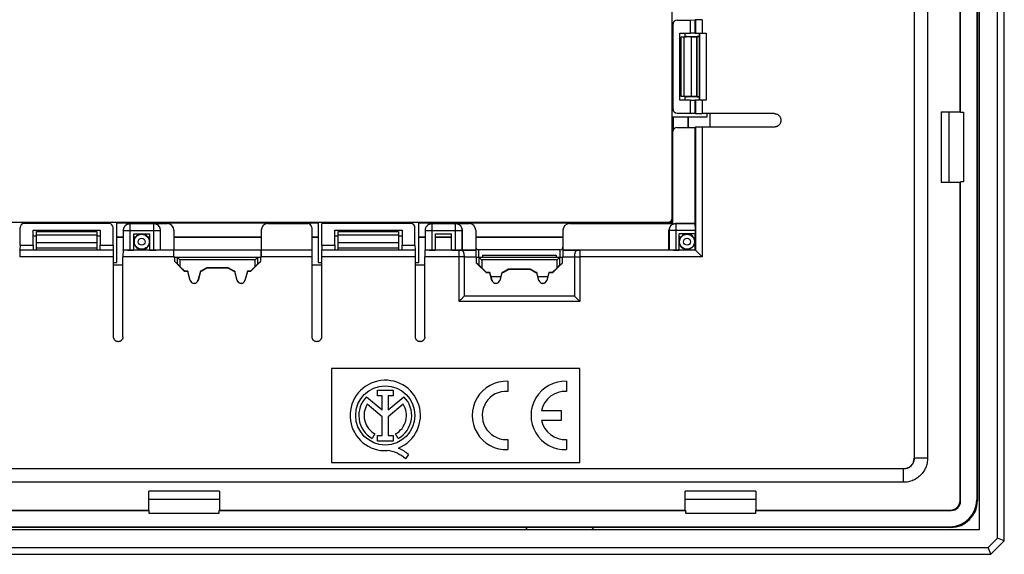
# Model space of a CAD drawing. Units: millimetres. Extents: x -81 to 81, y -47 to 47.
# Drawn here: x 8 to 81, y -47 to -7 of the extents above; entities that cross this region are included whole.
import ezdxf

# ---------------------------------------------------------------- set-up
doc = ezdxf.new("R2010")
doc.units = ezdxf.units.MM
doc.header["$LTSCALE"] = 16.335
doc.layers.get('0').update_dxf_attribs({"linetype": 'CONTINUOUS'})
for name, color, linetype in [('ASSI', 7, 'CONTINUOUS'), ('DRAFT', 7, 'CONTINUOUS'), ('RACCORDO', 7, 'CONTINUOUS'), ('SMUSSO', 7, 'CONTINUOUS')]:
    doc.layers.add(name, color=color, linetype=linetype)

msp = doc.modelspace()

# ---------------------------------------------------------------- linework, layer by layer
at = {"color": 7, "linetype": 'CONTINUOUS'}
for p, q in [((79.337, -45.369), (79.337, 45.631)), ((74.47, 40.314), (74.47, -40.052)), ((56.987, -13.369), (56.987, -8.369)), ((57.387, -8.638), (57.387, -8.369)), ((57.387, -13.369), (57.387, -13.1)), ((59.037, -14.619), (59.037, -14.369)), ((8.787, -23.069), (13.787, -23.069)), ((8.787, -23.469), (9.037, -23.469)), ((13.537, -23.469), (13.787, -23.469)), ((15.508, -23.078), (15.508, -24.528)), ((16.287, -23.319), (17.487, -23.319)), ((31.287, -23.069), (36.287, -23.069)), ((31.287, -23.469), (31.537, -23.469)), ((36.037, -23.469), (36.287, -23.469)), ((38.008, -23.078), (38.008, -24.528)), ((38.787, -23.319), (39.987, -23.319)), ((15.496, -24.54), (15.508, -24.528)), ((16.008, -24.536), (16.287, -24.536)), ((17.487, -24.536), (17.778, -24.536)), ((18.287, -24.519), (18.278, -24.528)), ((37.996, -24.54), (38.008, -24.528)), ((38.508, -24.536), (38.787, -24.536)), ((39.987, -24.536), (40.278, -24.536)), ((40.537, -28.369), (40.537, -24.537)), ((40.787, -24.519), (40.778, -24.528)), ((48.087, -24.519), (41.987, -24.519)), ((42.287, -24.919), (47.787, -24.919)), ((42.287, -24.919), (42.287, -25.069)), ((47.787, -24.919), (47.787, -25.069)), ((49.537, -24.537), (49.537, -28.369)), ((14.787, -25.469), (15.037, -25.469)), ((30.037, -25.469), (30.287, -25.469)), ((37.287, -25.469), (37.537, -25.469)), ((41.787, -25.069), (48.287, -25.069)), ((41.843, -25.505), (41.843, -25.069)), ((42.027, -25.661), (41.843, -25.505)), ((42.578, -26.24), (41.843, -25.505)), ((42.067, -25.109), (42.195, -25.237)), ((48.231, -25.505), (47.496, -26.24)), ((47.868, -25.248), (47.847, -25.269)), ((48.007, -25.109), (47.868, -25.248)), ((48.047, -25.661), (48.231, -25.505)), ((48.231, -25.069), (48.231, -25.505)), ((42.587, -26.219), (42.227, -25.859)), ((42.587, -26.219), (42.578, -26.24)), ((42.842, -26.24), (42.578, -26.24)), ((42.842, -26.219), (42.587, -26.219)), ((42.997, -26.797), (42.842, -26.219)), ((42.991, -26.798), (42.842, -26.24)), ((43.732, -26.219), (43.577, -26.797)), ((43.733, -26.24), (43.583, -26.798)), ((43.804, -26.219), (43.732, -26.219)), ((43.732, -26.219), (43.733, -26.24)), ((43.81, -26.24), (43.733, -26.24)), ((44.237, -25.969), (43.804, -26.219)), ((43.804, -26.219), (43.81, -26.24)), ((44.243, -25.99), (43.81, -26.24)), ((45.837, -25.969), (44.237, -25.969)), ((44.237, -25.969), (44.243, -25.99)), ((45.831, -25.99), (44.243, -25.99)), ((45.837, -25.969), (45.831, -25.99)), ((46.264, -26.24), (45.831, -25.99)), ((46.27, -26.219), (45.837, -25.969)), ((46.27, -26.219), (46.264, -26.24)), ((46.342, -26.24), (46.264, -26.24)), ((46.342, -26.219), (46.27, -26.219)), ((46.497, -26.797), (46.342, -26.219)), ((46.342, -26.219), (46.342, -26.24)), ((46.491, -26.798), (46.342, -26.24)), ((47.232, -26.219), (47.077, -26.797)), ((47.233, -26.24), (47.083, -26.798)), ((47.487, -26.219), (47.232, -26.219)), ((47.232, -26.219), (47.233, -26.24)), ((47.496, -26.24), (47.233, -26.24)), ((47.847, -25.859), (47.487, -26.219)), ((47.487, -26.219), (47.496, -26.24)), ((42.923, -26.519), (43.651, -26.519)), ((46.423, -26.519), (47.151, -26.519)), ((49.537, -28.369), (40.537, -28.369)), ((40.901, -28.005), (40.69, -28.216)), ((40.937, -27.969), (40.901, -28.005)), ((49.137, -27.969), (49.173, -28.005)), ((49.537, -33.369), (31.037, -33.369)), ((31.037, -33.369), (31.037, -40.369)), ((49.537, -40.369), (49.537, -33.369)), ((31.037, -40.369), (49.537, -40.369)), ((73.67, -40.851), (-73.596, -40.851)), ((-79.263, -45.369), (79.337, -45.369))]:
    msp.add_line(p, q, dxfattribs=at)
at = {"color": 253, "linetype": 'CONTINUOUS'}
for p, q in [((75.47, 40.314), (75.47, -40.052)), ((15.668, -22.711), (15.655, -22.724)), ((16.008, -22.578), (16.017, -22.569)), ((17.778, -22.578), (16.008, -22.578)), ((16.008, -22.578), (16.008, -24.536)), ((17.778, -22.578), (17.787, -22.569)), ((17.778, -24.536), (17.778, -22.578)), ((38.168, -22.711), (38.155, -22.724)), ((38.517, -22.569), (38.508, -22.578)), ((40.278, -22.578), (38.508, -22.578)), ((38.508, -22.578), (38.508, -24.536)), ((40.278, -22.578), (40.287, -22.569)), ((40.278, -24.536), (40.278, -22.578)), ((15.508, -23.078), (18.278, -23.078)), ((18.278, -23.078), (18.287, -23.069)), ((18.278, -24.528), (18.278, -23.078)), ((38.008, -23.078), (40.778, -23.078)), ((40.778, -23.078), (40.787, -23.069)), ((40.778, -24.528), (40.778, -23.078)), ((40.537, -24.54), (37.996, -24.54)), ((40.537, -24.537), (41.787, -24.537)), ((41.987, -24.519), (41.987, -25.069)), ((48.087, -25.069), (48.087, -24.519)), ((48.287, -24.537), (49.537, -24.537)), ((58.158, -24.54), (49.537, -24.54)), ((40.537, -25.04), (37.987, -25.04)), ((40.713, -25.038), (40.537, -25.04)), ((40.937, -25.036), (40.713, -25.038)), ((40.937, -25.036), (41.787, -25.036)), ((40.937, -27.969), (40.937, -25.036)), ((42.027, -25.069), (42.027, -25.661)), ((47.847, -25.269), (42.227, -25.269)), ((42.227, -25.269), (42.227, -25.859)), ((47.847, -25.859), (47.847, -25.269)), ((48.047, -25.661), (48.047, -25.069)), ((48.287, -25.036), (49.137, -25.036)), ((49.137, -25.036), (49.137, -27.969)), ((58.658, -25.04), (49.537, -25.04)), ((42.997, -26.797), (42.991, -26.798)), ((43.577, -26.797), (43.583, -26.798)), ((46.497, -26.797), (46.491, -26.798)), ((47.077, -26.797), (47.083, -26.798)), ((49.137, -27.969), (40.937, -27.969)), ((75.47, -40.052), (74.47, -40.052)), ((74.47, -40.052), (74.47, -40.052)), ((73.67, -40.851), (73.67, -40.852)), ((73.67, -41.852), (73.67, -40.852)), ((73.67, -41.852), (-73.596, -41.852))]:
    msp.add_line(p, q, dxfattribs=at)
at = {"color": 7, "linetype": 'CONTINUOUS'}
for points in [[(15.655, -22.724), (15.632, -22.748), (15.612, -22.773)], [(38.155, -22.724), (38.132, -22.748), (38.112, -22.773)], [(15.612, -22.773), (15.593, -22.8), (15.575, -22.827), (15.56, -22.856), (15.546, -22.886), (15.535, -22.917), (15.525, -22.948), (15.518, -22.98), (15.512, -23.012), (15.509, -23.045), (15.508, -23.078)], [(38.112, -22.773), (38.093, -22.8), (38.075, -22.827), (38.06, -22.856), (38.046, -22.886), (38.035, -22.917), (38.025, -22.948), (38.018, -22.98), (38.012, -23.012), (38.009, -23.045), (38.008, -23.078)], [(42.027, -25.069), (42.029, -25.071), (42.032, -25.073), (42.035, -25.077), (42.04, -25.082), (42.046, -25.088)], [(42.046, -25.088), (42.059, -25.101), (42.067, -25.109)], [(42.195, -25.237), (42.206, -25.248), (42.227, -25.269)], [(48.028, -25.088), (48.015, -25.101), (48.007, -25.109)], [(48.047, -25.069), (48.045, -25.071), (48.043, -25.074), (48.039, -25.077), (48.034, -25.082), (48.028, -25.088)], [(40.69, -28.216), (40.657, -28.249), (40.625, -28.281), (40.594, -28.312), (40.565, -28.342), (40.537, -28.369)], [(49.173, -28.005), (49.28, -28.112), (49.384, -28.216)], [(49.384, -28.216), (49.417, -28.249), (49.449, -28.281), (49.48, -28.312), (49.51, -28.341), (49.537, -28.369)]]:
    msp.add_lwpolyline(points, dxfattribs=at)
at = {"color": 253, "linetype": 'CONTINUOUS'}
for points in [[(16.008, -22.578), (15.971, -22.579), (15.934, -22.583), (15.897, -22.59), (15.861, -22.6), (15.825, -22.612), (15.791, -22.627), (15.758, -22.645), (15.726, -22.665), (15.696, -22.687), (15.668, -22.711)], [(18.278, -23.078), (18.277, -23.04), (18.273, -23.003), (18.266, -22.967), (18.256, -22.93), (18.244, -22.895), (18.229, -22.861), (18.211, -22.828), (18.191, -22.796), (18.169, -22.766), (18.145, -22.738), (18.118, -22.711), (18.09, -22.687), (18.06, -22.665), (18.028, -22.645), (17.995, -22.627), (17.961, -22.612), (17.926, -22.6), (17.889, -22.59), (17.853, -22.583), (17.816, -22.579), (17.778, -22.578)], [(38.508, -22.578), (38.471, -22.579), (38.434, -22.583), (38.397, -22.59), (38.361, -22.6), (38.325, -22.612), (38.291, -22.627), (38.258, -22.645), (38.226, -22.665), (38.196, -22.687), (38.168, -22.711)], [(40.778, -23.078), (40.777, -23.04), (40.773, -23.003), (40.766, -22.967), (40.756, -22.93), (40.744, -22.895), (40.729, -22.861), (40.711, -22.828), (40.691, -22.796), (40.669, -22.766), (40.645, -22.738), (40.618, -22.711), (40.59, -22.687), (40.56, -22.665), (40.528, -22.645), (40.495, -22.627), (40.461, -22.612), (40.426, -22.6), (40.389, -22.59), (40.353, -22.583), (40.316, -22.579), (40.278, -22.578)], [(40.678, -24.548), (40.663, -24.546), (40.647, -24.544), (40.632, -24.542), (40.616, -24.541), (40.601, -24.539), (40.585, -24.538), (40.569, -24.537), (40.553, -24.537), (40.537, -24.537)], [(40.678, -24.548), (40.662, -24.55), (40.646, -24.552), (40.63, -24.552), (40.614, -24.552), (40.598, -24.551), (40.583, -24.549), (40.567, -24.547), (40.552, -24.544), (40.537, -24.54)], [(40.937, -25.036), (40.937, -25.014), (40.936, -24.991), (40.935, -24.968), (40.933, -24.946), (40.931, -24.924), (40.929, -24.902), (40.926, -24.88), (40.923, -24.859), (40.92, -24.838), (40.915, -24.817), (40.911, -24.797), (40.906, -24.777), (40.9, -24.759), (40.894, -24.74), (40.888, -24.722), (40.881, -24.705), (40.873, -24.689), (40.865, -24.673), (40.856, -24.658), (40.846, -24.644), (40.836, -24.631), (40.825, -24.618), (40.813, -24.607), (40.801, -24.597), (40.789, -24.588), (40.776, -24.581), (40.763, -24.574), (40.75, -24.568), (40.736, -24.563), (40.722, -24.558), (40.708, -24.554), (40.693, -24.551), (40.678, -24.548)], [(49.396, -24.548), (49.381, -24.551), (49.366, -24.554), (49.352, -24.558), (49.338, -24.563), (49.325, -24.568), (49.311, -24.574), (49.298, -24.58), (49.286, -24.588), (49.273, -24.597), (49.261, -24.607), (49.25, -24.618), (49.239, -24.631), (49.228, -24.644), (49.219, -24.658), (49.209, -24.673), (49.201, -24.689), (49.193, -24.705), (49.186, -24.722), (49.18, -24.74), (49.174, -24.759), (49.168, -24.778), (49.163, -24.797), (49.159, -24.817), (49.155, -24.838), (49.151, -24.859), (49.148, -24.88), (49.145, -24.902), (49.143, -24.924), (49.141, -24.946), (49.139, -24.968), (49.138, -24.991), (49.137, -25.014), (49.137, -25.036)], [(49.537, -24.537), (49.521, -24.537), (49.505, -24.537), (49.489, -24.538), (49.474, -24.539), (49.458, -24.541), (49.442, -24.542), (49.427, -24.544), (49.411, -24.546), (49.396, -24.548)], [(49.396, -24.548), (49.412, -24.55), (49.428, -24.552), (49.444, -24.552), (49.46, -24.552), (49.476, -24.551), (49.491, -24.549), (49.507, -24.547), (49.522, -24.544), (49.537, -24.54)], [(49.137, -25.036), (49.513, -25.04), (49.537, -25.04)], [(74.47, -40.052), (74.469, -40.093), (74.466, -40.134), (74.46, -40.176), (74.453, -40.217), (74.443, -40.258), (74.431, -40.298), (74.417, -40.338), (74.401, -40.377), (74.383, -40.415), (74.363, -40.452), (74.341, -40.488), (74.317, -40.523), (74.291, -40.556), (74.264, -40.588), (74.235, -40.618), (74.205, -40.647), (74.173, -40.674), (74.14, -40.699), (74.105, -40.723), (74.069, -40.745), (74.032, -40.765), (73.994, -40.783), (73.955, -40.8), (73.915, -40.814), (73.875, -40.825), (73.834, -40.835), (73.793, -40.842), (73.752, -40.848), (73.711, -40.851), (73.67, -40.852)], [(75.47, -40.052), (75.467, -40.145), (75.46, -40.238), (75.448, -40.33), (75.431, -40.423), (75.409, -40.515), (75.382, -40.606), (75.351, -40.696), (75.314, -40.784), (75.273, -40.87), (75.228, -40.953), (75.178, -41.034), (75.125, -41.111), (75.068, -41.186), (75.006, -41.257), (74.942, -41.326), (74.873, -41.39), (74.802, -41.451), (74.727, -41.509), (74.649, -41.562), (74.568, -41.612), (74.484, -41.657), (74.398, -41.698), (74.31, -41.734), (74.22, -41.765), (74.13, -41.792), (74.038, -41.814), (73.946, -41.83), (73.854, -41.842), (73.762, -41.849), (73.67, -41.852)]]:
    msp.add_lwpolyline(points, dxfattribs=at)
at = {"color": 7, "linetype": 'CONTINUOUS'}
for centre, radius, start, end in [((41.987, -24.319), 0.2, 180, 270), ((48.087, -24.319), 0.2, 270, 360), ((43.287, -26.719), 0.306, 195, 345), ((46.787, -26.719), 0.306, 195, 345)]:
    msp.add_arc(centre, radius, start, end, dxfattribs=at)
for centre, major_axis, ratio, start_param, end_param in [((16.008, -24.528), (0.5, 0), 0.017455, -3.141331, -1.570796), ((17.778, -24.528), (0.5, 0), 0.017455, -1.570796, -0.017453), ((38.508, -24.528), (0.5, 0), 0.017455, -3.141331, -1.570796), ((40.278, -24.528), (0.5, 0), 0.017455, -1.570796, -0.017453), ((42.027, -25.269), (0, 0.2), 0.052408, -0.05236, 0), ((42.227, -25.86), (-0.2, 0.2), 0.004114, -1.566682, -0.048246), ((47.847, -25.86), (0.2, 0.2), 0.004114, 0.048246, 1.566682), ((48.048, -25.269), (0, 0.2), 0.052408, 0, 0.05236), ((43.287, -26.719), (0, 0.3), 0.999998, -4.452276, -1.830909), ((46.787, -26.719), (0, 0.3), 0.999998, -4.452276, -1.830909), ((73.669, -40.051), (0.566, -0.566), 0.999695, -0.785246, 0.785246)]:
    msp.add_ellipse(centre, major_axis=major_axis, ratio=ratio, start_param=start_param, end_param=end_param, dxfattribs=at)
at = {"layer": 'ASSI', "color": 7, "linetype": 'CONTINUOUS'}
for p, q in [((19.343, -25.069), (25.731, -25.069)), ((19.343, -25.405), (19.343, -25.069)), ((19.527, -25.561), (19.343, -25.405)), ((19.343, -25.405), (20.078, -26.14)), ((19.527, -25.069), (19.528, -25.07)), ((24.996, -26.14), (25.731, -25.405)), ((25.347, -25.269), (25.364, -25.252)), ((25.364, -25.252), (25.541, -25.075)), ((25.547, -25.561), (25.731, -25.405)), ((25.731, -25.069), (25.731, -25.405)), ((20.087, -26.119), (19.727, -25.759)), ((20.087, -26.119), (20.078, -26.14)), ((20.315, -26.14), (20.078, -26.14)), ((20.316, -26.119), (20.087, -26.119)), ((20.316, -26.119), (20.315, -26.14)), ((20.491, -26.798), (20.315, -26.14)), ((20.497, -26.797), (20.316, -26.119)), ((21.258, -26.119), (21.077, -26.797)), ((21.259, -26.14), (21.083, -26.798)), ((21.304, -26.119), (21.258, -26.119)), ((21.258, -26.119), (21.259, -26.14)), ((21.31, -26.14), (21.259, -26.14)), ((21.737, -25.869), (21.304, -26.119)), ((21.304, -26.119), (21.31, -26.14)), ((21.743, -25.89), (21.31, -26.14)), ((23.337, -25.869), (21.737, -25.869)), ((21.737, -25.869), (21.743, -25.89)), ((23.331, -25.89), (21.743, -25.89)), ((23.337, -25.869), (23.331, -25.89)), ((23.764, -26.14), (23.331, -25.89)), ((23.77, -26.119), (23.337, -25.869)), ((23.77, -26.119), (23.764, -26.14)), ((23.815, -26.14), (23.764, -26.14)), ((23.816, -26.119), (23.77, -26.119)), ((23.816, -26.119), (23.815, -26.14)), ((23.991, -26.798), (23.815, -26.14)), ((23.997, -26.797), (23.816, -26.119)), ((24.758, -26.119), (24.577, -26.797)), ((24.759, -26.14), (24.583, -26.798)), ((24.987, -26.119), (24.758, -26.119)), ((24.758, -26.119), (24.759, -26.14)), ((24.996, -26.14), (24.759, -26.14)), ((25.347, -25.759), (24.987, -26.119)), ((24.987, -26.119), (24.996, -26.14)), ((44.17, -34.321), (44.17, -35.072)), ((48.555, -34.321), (48.555, -35.072)), ((34.462, -34.979), (35.617, -34.979)), ((34.462, -35.398), (34.462, -34.979)), ((35.617, -34.979), (35.617, -35.398)), ((33.646, -35.473), (34.818, -36.461)), ((34.818, -35.398), (34.462, -35.398)), ((34.818, -36.461), (34.818, -35.398)), ((35.617, -35.398), (35.262, -35.398)), ((35.262, -35.398), (35.262, -36.461)), ((35.262, -36.461), (36.431, -35.475)), ((34.818, -36.977), (33.698, -36.033)), ((36.377, -36.033), (35.262, -36.972)), ((46.694, -36.494), (48.155, -36.494)), ((48.155, -36.494), (48.155, -37.244)), ((34.818, -38.358), (34.818, -36.977)), ((35.262, -36.972), (35.262, -38.358)), ((48.155, -37.244), (46.694, -37.244)), ((34.264, -38.246), (34.072, -38.588)), ((34.449, -38.358), (34.818, -38.358)), ((34.449, -38.775), (34.449, -38.358)), ((35.631, -38.775), (34.449, -38.775)), ((35.262, -38.358), (35.631, -38.358)), ((35.631, -38.358), (35.631, -38.775)), ((36.002, -38.588), (35.81, -38.246)), ((44.06, -38.669), (44.17, -38.666)), ((44.17, -38.666), (44.17, -39.417)), ((48.555, -38.666), (48.555, -39.417)), ((36.763, -39.79), (36.546, -40.098))]:
    msp.add_line(p, q, dxfattribs=at)
at = {"layer": 'ASSI', "color": 253, "linetype": 'CONTINUOUS'}
for p, q in [((19.527, -25.069), (19.527, -25.561)), ((25.347, -25.269), (19.727, -25.269)), ((19.727, -25.269), (19.727, -25.759)), ((25.347, -25.759), (25.347, -25.269)), ((25.547, -25.561), (25.547, -25.069)), ((20.497, -26.797), (20.491, -26.798)), ((21.077, -26.797), (21.083, -26.798)), ((23.997, -26.797), (23.991, -26.798)), ((24.577, -26.797), (24.583, -26.798))]:
    msp.add_line(p, q, dxfattribs=at)
at = {"layer": 'ASSI', "color": 7, "linetype": 'CONTINUOUS'}
for points in [[(19.528, -25.07), (19.533, -25.075), (19.662, -25.204)], [(19.662, -25.204), (19.71, -25.252), (19.727, -25.269)], [(25.541, -25.075), (25.546, -25.07), (25.547, -25.069)]]:
    msp.add_lwpolyline(points, dxfattribs=at)
msp.add_circle((35.037, -36.869), 2.204, dxfattribs=at)
for centre, radius, start, end in [((20.787, -26.719), 0.306, 195, 345), ((20.787, -26.719), 0.3, 195, 345), ((24.287, -26.719), 0.306, 195, 345), ((24.287, -26.719), 0.3, 195, 345), ((35.037, -36.869), 2.624, 292.08854, 273.42975), ((44.07, -36.869), 2.55, 87.75253, 272.24747), ((48.455, -36.869), 2.55, 87.75253, 272.24747), ((44.07, -36.869), 1.8, 86.81526, 269.7127), ((48.455, -36.869), 1.8, 86.81526, 167.9753), ((35.037, -36.869), 1.971, 134.90028, 240.69585), ((35.037, -36.869), 1.971, 299.30415, 44.99578), ((35.037, -36.869), 1.579, 148.02671, 240.69588), ((35.037, -36.869), 1.579, 299.30412, 31.97329), ((48.455, -36.869), 1.8, 192.02472, 273.18474), ((34.958, -41.815), 2.339, 47.23127, 84.20126), ((35.142, -41.436), 2.311, 45.43489, 67.56586)]:
    msp.add_arc(centre, radius, start, end, dxfattribs=at)
for centre, major_axis, ratio, start_param, end_param in [((19.527, -25.269), (0, 0.2), 0.052408, -0.05236, 0), ((19.727, -25.76), (-0.2, 0.2), 0.004114, -1.566682, -0.048246), ((25.347, -25.76), (0.2, 0.2), 0.004114, 0.048246, 1.566682), ((25.548, -25.269), (0, 0.2), 0.052408, 0, 0.05236)]:
    msp.add_ellipse(centre, major_axis=major_axis, ratio=ratio, start_param=start_param, end_param=end_param, dxfattribs=at)
at = {"layer": 'DRAFT', "color": 7, "linetype": 'CONTINUOUS'}
for p, q in [((77.887, -14.236), (77.887, 14.499)), ((77.924, -14.273), (77.924, 14.535)), ((57.791, -7.4), (58.146, -7.39)), ((57.791, -8.369), (57.791, -7.4)), ((58.146, -8.369), (58.146, -7.39)), ((57.387, -8.638), (57.487, -8.638)), ((58.146, -8.369), (57.791, -8.369)), ((58.437, -8.369), (58.437, -13.369)), ((57.387, -13.1), (57.487, -13.1)), ((57.791, -13.369), (58.146, -13.369)), ((57.791, -14.338), (57.791, -13.369)), ((58.146, -14.348), (58.146, -13.369)), ((56.461, -14.619), (59.037, -14.619)), ((57.625, -15.399), (57.625, -14.619)), ((57.791, -14.338), (58.146, -14.348)), ((76.487, -14.236), (77.887, -14.236)), ((76.487, -14.236), (76.487, -19.501)), ((77.084, -19.501), (77.084, -14.236)), ((77.887, -14.236), (77.924, -14.273)), ((77.924, -14.273), (78.133, -14.273)), ((78.133, -14.273), (78.133, -19.465)), ((58.137, -22.569), (58.137, -15.399)), ((77.887, -19.501), (76.487, -19.501)), ((77.887, -19.501), (77.924, -19.465)), ((78.133, -19.465), (77.924, -19.465)), ((15.037, -22.493), (30.037, -22.493)), ((15.037, -25.469), (15.037, -22.493)), ((30.037, -22.534), (15.037, -22.534)), ((30.037, -22.493), (30.037, -25.469)), ((30.318, -24.173), (30.318, -22.571)), ((37.537, -25.469), (37.537, -22.493)), ((16.287, -24.536), (16.287, -23.319)), ((17.487, -24.536), (17.487, -23.319)), ((38.787, -24.536), (38.787, -23.319)), ((39.987, -24.536), (39.987, -23.319)), ((58.155, -23.319), (56.937, -23.319)), ((56.937, -24.536), (56.937, -23.319)), ((57.625, -23.351), (57.625, -23.319)), ((58.137, -24.519), (58.137, -23.319)), ((7.818, -24.173), (7.808, -24.528)), ((7.818, -24.173), (8.787, -24.173)), ((8.787, -24.173), (8.787, -24.528)), ((13.787, -24.173), (14.756, -24.173)), ((13.787, -24.528), (13.787, -24.173)), ((14.756, -24.173), (14.766, -24.528)), ((15.037, -23.557), (15.508, -23.557)), ((16.287, -23.557), (16.44, -23.557)), ((17.334, -23.557), (17.487, -23.557)), ((19.287, -23.557), (25.787, -23.557)), ((29.557, -23.557), (30.037, -23.557)), ((30.318, -24.173), (30.308, -24.528)), ((30.318, -24.173), (31.287, -24.173)), ((31.287, -24.173), (31.287, -24.528)), ((36.287, -24.173), (37.256, -24.173)), ((36.287, -24.528), (36.287, -24.173)), ((37.256, -24.173), (37.266, -24.528)), ((37.537, -23.557), (38.008, -23.557)), ((38.787, -23.557), (39.987, -23.557)), ((41.787, -23.557), (48.287, -23.557)), ((56.937, -23.557), (57.09, -23.557)), ((7.808, -24.528), (8.787, -24.528)), ((8.787, -24.519), (13.787, -24.519)), ((13.787, -24.528), (14.766, -24.528)), ((16.287, -24.519), (17.487, -24.519)), ((18.287, -24.519), (29.557, -24.519)), ((19.284, -25.069), (19.287, -24.869)), ((19.287, -24.869), (19.287, -24.519)), ((25.787, -24.869), (25.787, -24.519)), ((25.791, -25.069), (25.787, -24.869)), ((30.308, -24.528), (31.287, -24.528)), ((31.287, -24.519), (36.287, -24.519)), ((36.287, -24.528), (37.266, -24.528)), ((38.787, -24.519), (39.987, -24.519)), ((40.787, -24.519), (41.787, -24.519)), ((48.287, -24.519), (56.187, -24.519)), ((56.937, -24.519), (58.137, -24.519)), ((19.343, -25.069), (19.257, -25.069)), ((25.817, -25.069), (25.731, -25.069)), ((22.67, -42.519), (17.405, -42.519)), ((17.405, -43.919), (17.405, -42.519)), ((22.67, -42.519), (22.67, -43.919)), ((62.67, -42.519), (57.405, -42.519)), ((57.405, -43.919), (57.405, -42.519)), ((62.67, -42.519), (62.67, -43.919)), ((17.405, -43.116), (22.67, -43.116)), ((57.405, -43.116), (62.67, -43.116)), ((-17.367, -43.956), (17.441, -43.956)), ((-17.33, -43.919), (17.405, -43.919)), ((17.405, -43.919), (17.441, -43.956)), ((17.441, -44.165), (17.441, -43.956)), ((22.67, -43.919), (22.633, -43.956)), ((22.633, -43.956), (57.441, -43.956)), ((22.633, -43.956), (22.633, -44.165)), ((22.67, -43.919), (57.405, -43.919)), ((57.405, -43.919), (57.441, -43.956)), ((57.441, -44.165), (57.441, -43.956)), ((62.67, -43.919), (62.633, -43.956)), ((62.633, -43.956), (62.633, -44.165)), ((22.633, -44.165), (17.441, -44.165)), ((62.633, -44.165), (57.441, -44.165)), ((45.647, -45.219), (2.427, -45.219)), ((45.037, -45.196), (51.037, -45.196)), ((45.037, -45.196), (45.037, -45.217)), ((45.649, -45.217), (45.037, -45.217)), ((51.037, -45.217), (50.425, -45.217)), ((52.037, -45.219), (50.427, -45.219)), ((51.037, -45.196), (51.037, -45.217))]:
    msp.add_line(p, q, dxfattribs=at)
for centre, start in [((16.887, -23.919), 39.04609), ((57.537, -23.919), 81.21869)]:
    msp.add_arc(centre, 0.575, start, 140.95391, dxfattribs=at)
at = {"layer": 'RACCORDO', "color": 7, "linetype": 'CONTINUOUS'}
for p, q in [((79.133, 43.427), (79.133, -43.165)), ((79.187, 43.481), (79.187, -43.219)), ((56.429, -22.161), (56.429, 22.423)), ((56.489, -7.7), (56.489, -14.038)), ((56.789, -7.4), (57.791, -7.4)), ((58.158, -7.378), (58.146, -7.39)), ((57.863, -8.65), (57.318, -8.65)), ((57.487, -8.617), (58.437, -8.617)), ((57.487, -8.638), (57.487, -8.621)), ((58.146, -8.369), (58.958, -8.369)), ((58.28, -8.626), (58.262, -8.643)), ((57.863, -13.088), (57.318, -13.088)), ((57.487, -13.1), (57.487, -13.117)), ((58.437, -13.121), (57.487, -13.121)), ((58.28, -13.112), (58.262, -13.094)), ((58.958, -13.369), (58.146, -13.369)), ((56.461, -14.619), (56.461, -22.193)), ((56.503, -14.619), (56.503, -15.604)), ((56.789, -14.338), (57.791, -14.338)), ((57.637, -15.399), (57.637, -14.619)), ((58.158, -14.36), (58.146, -14.348)), ((64.037, -14.369), (58.658, -14.369)), ((59.237, -14.369), (59.237, -15.369)), ((56.787, -15.399), (58.137, -15.399)), ((58.137, -15.399), (58.158, -15.378)), ((64.037, -15.369), (58.658, -15.369)), ((56.487, -22.569), (56.487, -15.699)), ((77.887, -43.219), (77.887, -19.501)), ((77.924, -43.256), (77.924, -19.465)), ((-56.055, -22.461), (56.129, -22.461)), ((14.456, -22.571), (8.118, -22.571)), ((15.655, -22.724), (15.663, -22.715)), ((15.663, -22.715), (15.687, -22.693)), ((16.017, -22.569), (18.787, -22.569)), ((26.287, -22.569), (29.257, -22.569)), ((36.956, -22.571), (30.318, -22.571)), ((56.161, -22.493), (37.537, -22.493)), ((56.203, -22.534), (37.537, -22.534)), ((38.163, -22.715), (38.155, -22.724)), ((38.163, -22.715), (38.187, -22.693)), ((38.517, -22.569), (41.287, -22.569)), ((48.787, -22.569), (56.487, -22.569)), ((58.137, -22.569), (56.687, -22.569)), ((58.146, -22.578), (58.137, -22.569)), ((7.818, -24.173), (7.818, -22.871)), ((9.037, -24.519), (9.037, -23.4)), ((13.537, -23.4), (13.537, -24.519)), ((14.756, -24.173), (14.756, -22.871)), ((18.287, -24.519), (18.287, -23.069)), ((19.287, -23.069), (19.287, -24.519)), ((25.787, -23.069), (25.787, -24.519)), ((29.557, -22.869), (29.557, -24.519)), ((31.537, -24.519), (31.537, -23.4)), ((36.037, -23.4), (36.037, -24.519)), ((37.256, -24.173), (37.256, -22.871)), ((40.787, -24.519), (40.787, -23.069)), ((41.787, -23.069), (41.787, -25.069)), ((48.287, -23.069), (48.287, -25.069)), ((56.187, -24.519), (56.187, -23.069)), ((58.155, -23.319), (58.155, -23.078)), ((15.037, -23.569), (15.508, -23.569)), ((16.35, -23.567), (16.384, -23.566)), ((17.445, -23.567), (17.487, -23.568)), ((19.287, -23.569), (25.787, -23.569)), ((29.557, -23.569), (30.037, -23.569)), ((37.537, -23.569), (38.008, -23.569)), ((38.787, -23.569), (39.987, -23.569)), ((41.787, -23.569), (48.287, -23.569)), ((57, -23.567), (57.034, -23.566)), ((7.796, -24.54), (7.808, -24.528)), ((9.037, -24.369), (13.537, -24.369)), ((14.778, -24.54), (14.766, -24.528)), ((19.287, -24.519), (19.266, -24.54)), ((25.787, -24.519), (25.808, -24.54)), ((29.557, -24.519), (29.578, -24.54)), ((30.296, -24.54), (30.308, -24.528)), ((31.537, -24.369), (36.037, -24.369)), ((37.278, -24.54), (37.266, -24.528)), ((56.196, -24.528), (56.187, -24.519)), ((56.696, -24.536), (56.937, -24.536)), ((58.137, -24.519), (58.158, -24.54)), ((58.21, -24.591), (58.658, -25.04)), ((14.787, -31.019), (14.787, -25.04)), ((15.487, -25.669), (14.787, -25.669)), ((15.487, -31.019), (15.487, -25.04)), ((19.257, -25.069), (19.257, -25.04)), ((25.817, -25.069), (25.817, -25.04)), ((29.587, -31.019), (29.587, -25.04)), ((30.287, -25.669), (29.587, -25.669)), ((30.287, -25.04), (30.287, -31.019)), ((37.287, -31.019), (37.287, -25.04)), ((37.987, -25.669), (37.287, -25.669)), ((37.987, -31.019), (37.987, -25.04)), ((62.633, -43.956), (77.224, -43.956)), ((62.67, -43.919), (77.187, -43.919)), ((-77.059, -45.165), (77.133, -45.165)), ((77.187, -45.219), (52.037, -45.219))]:
    msp.add_line(p, q, dxfattribs=at)
at = {"layer": 'RACCORDO', "color": 253, "linetype": 'CONTINUOUS'}
for p, q in [((58.158, -7.378), (58.158, -8.369)), ((58.658, -7.369), (58.658, -8.369)), ((57.863, -13.088), (57.863, -8.65)), ((58.262, -13.094), (58.262, -8.643)), ((58.28, -13.112), (58.28, -8.626)), ((58.458, -8.369), (58.458, -13.369)), ((58.958, -8.369), (58.958, -13.369)), ((58.158, -13.369), (58.158, -14.36)), ((58.658, -13.369), (58.658, -14.369)), ((58.158, -15.378), (58.158, -24.54)), ((58.658, -15.369), (58.658, -25.04)), ((56.161, -22.493), (56.203, -22.534)), ((56.461, -22.193), (56.487, -22.219)), ((56.696, -22.578), (56.687, -22.569)), ((58.146, -22.578), (56.696, -22.578)), ((56.696, -22.578), (56.696, -24.536)), ((56.196, -23.078), (56.187, -23.069)), ((58.155, -23.078), (56.196, -23.078)), ((56.196, -23.078), (56.196, -24.528)), ((9.037, -23.969), (13.537, -23.969)), ((31.537, -23.969), (36.037, -23.969)), ((14.778, -24.54), (7.796, -24.54)), ((19.266, -24.54), (15.496, -24.54)), ((29.578, -24.54), (25.808, -24.54)), ((37.278, -24.54), (30.296, -24.54)), ((14.787, -25.04), (7.787, -25.04)), ((19.257, -25.04), (15.487, -25.04)), ((29.587, -25.04), (25.817, -25.04)), ((37.287, -25.04), (30.287, -25.04)), ((77.887, -43.219), (77.924, -43.256)), ((79.187, -43.219), (79.133, -43.165)), ((77.187, -43.919), (77.224, -43.956)), ((77.187, -45.219), (77.133, -45.165))]:
    msp.add_line(p, q, dxfattribs=at)
at = {"layer": 'RACCORDO', "color": 7, "linetype": 'CONTINUOUS'}
for points in [[(64.037, -14.369), (64.076, -14.37), (64.114, -14.375), (64.152, -14.382), (64.19, -14.393), (64.227, -14.407), (64.263, -14.423), (64.298, -14.442), (64.33, -14.464), (64.361, -14.488), (64.39, -14.515), (64.417, -14.544), (64.442, -14.575), (64.464, -14.609), (64.484, -14.644), (64.5, -14.681), (64.514, -14.718), (64.524, -14.757), (64.532, -14.795), (64.536, -14.833), (64.537, -14.87), (64.536, -14.907), (64.531, -14.944), (64.525, -14.98), (64.515, -15.015), (64.503, -15.049), (64.489, -15.083), (64.473, -15.115), (64.454, -15.145), (64.433, -15.174), (64.411, -15.201), (64.387, -15.226), (64.361, -15.25), (64.333, -15.272), (64.304, -15.292), (64.274, -15.309), (64.242, -15.325), (64.209, -15.338), (64.176, -15.349), (64.142, -15.358), (64.107, -15.364), (64.072, -15.368), (64.037, -15.369)], [(15.687, -22.693), (15.712, -22.672), (15.739, -22.653), (15.767, -22.636), (15.796, -22.621), (15.825, -22.607), (15.856, -22.595), (15.887, -22.586), (15.919, -22.579), (15.951, -22.573), (15.984, -22.57), (16.017, -22.569)], [(38.187, -22.693), (38.212, -22.672), (38.239, -22.653), (38.267, -22.636), (38.296, -22.621), (38.325, -22.607), (38.356, -22.595), (38.387, -22.586), (38.419, -22.579), (38.451, -22.573), (38.484, -22.57), (38.517, -22.569)], [(57.632, -23.348), (57.632, -23.347), (57.633, -23.343), (57.633, -23.338), (57.634, -23.33), (57.634, -23.319), (57.634, -23.319)], [(16.287, -23.568), (16.307, -23.568), (16.35, -23.567)], [(16.384, -23.566), (16.398, -23.566), (16.409, -23.565), (16.418, -23.565), (16.425, -23.565), (16.429, -23.564), (16.43, -23.564)], [(17.344, -23.564), (17.345, -23.564), (17.349, -23.565), (17.356, -23.565), (17.365, -23.565), (17.377, -23.566), (17.39, -23.566), (17.406, -23.567), (17.445, -23.567)], [(56.937, -23.568), (56.957, -23.568), (57, -23.567)], [(57.034, -23.566), (57.048, -23.566), (57.059, -23.565), (57.068, -23.565), (57.075, -23.565), (57.079, -23.564), (57.08, -23.564)], [(58.158, -24.54), (58.16, -24.542), (58.164, -24.546), (58.17, -24.552), (58.177, -24.559), (58.187, -24.569), (58.21, -24.591)], [(15.487, -31.019), (15.486, -31.049), (15.482, -31.079), (15.475, -31.108), (15.466, -31.137), (15.455, -31.166), (15.441, -31.193), (15.425, -31.218), (15.406, -31.242), (15.386, -31.265), (15.364, -31.285), (15.34, -31.304), (15.314, -31.321), (15.287, -31.335), (15.258, -31.347), (15.229, -31.357), (15.199, -31.363), (15.169, -31.368), (15.139, -31.369), (15.108, -31.368), (15.078, -31.364), (15.048, -31.357), (15.019, -31.348), (14.99, -31.336), (14.963, -31.322), (14.937, -31.306), (14.912, -31.287), (14.89, -31.267), (14.87, -31.245), (14.851, -31.221), (14.835, -31.195), (14.82, -31.168), (14.808, -31.139), (14.799, -31.11), (14.792, -31.08), (14.788, -31.05), (14.787, -31.019)], [(30.287, -31.019), (30.286, -31.049), (30.282, -31.079), (30.275, -31.108), (30.266, -31.137), (30.255, -31.166), (30.241, -31.193), (30.225, -31.218), (30.206, -31.242), (30.186, -31.265), (30.164, -31.285), (30.14, -31.304), (30.114, -31.321), (30.087, -31.335), (30.058, -31.347), (30.029, -31.357), (29.999, -31.363), (29.969, -31.368), (29.938, -31.369), (29.908, -31.368), (29.878, -31.364), (29.848, -31.357), (29.819, -31.348), (29.79, -31.336), (29.763, -31.322), (29.737, -31.306), (29.712, -31.287), (29.69, -31.267), (29.67, -31.245), (29.651, -31.221), (29.635, -31.195), (29.62, -31.168), (29.608, -31.139), (29.599, -31.11), (29.592, -31.08), (29.588, -31.05), (29.587, -31.019)], [(37.987, -31.019), (37.986, -31.049), (37.982, -31.079), (37.975, -31.108), (37.966, -31.137), (37.955, -31.166), (37.941, -31.193), (37.925, -31.218), (37.906, -31.242), (37.886, -31.265), (37.864, -31.285), (37.84, -31.304), (37.814, -31.321), (37.787, -31.335), (37.758, -31.347), (37.729, -31.357), (37.699, -31.363), (37.669, -31.368), (37.638, -31.369), (37.608, -31.368), (37.578, -31.364), (37.548, -31.357), (37.519, -31.348), (37.49, -31.336), (37.462, -31.322), (37.437, -31.306), (37.412, -31.287), (37.39, -31.267), (37.37, -31.245), (37.351, -31.221), (37.335, -31.195), (37.32, -31.168), (37.308, -31.139), (37.299, -31.11), (37.292, -31.08), (37.288, -31.05), (37.287, -31.019)]]:
    msp.add_lwpolyline(points, dxfattribs=at)
at = {"layer": 'RACCORDO', "color": 253, "linetype": 'CONTINUOUS'}
msp.add_lwpolyline([(56.696, -22.578), (56.659, -22.579), (56.621, -22.583), (56.585, -22.59), (56.549, -22.6), (56.513, -22.612), (56.479, -22.627), (56.446, -22.645), (56.414, -22.665), (56.384, -22.687), (56.356, -22.711), (56.329, -22.738), (56.305, -22.766), (56.283, -22.796), (56.263, -22.828), (56.245, -22.861), (56.231, -22.895), (56.218, -22.93), (56.208, -22.967), (56.202, -23.003), (56.197, -23.04), (56.196, -23.078)], dxfattribs=at)
at = {"layer": 'RACCORDO', "color": 7, "linetype": 'CONTINUOUS'}
for centre in [(16.887, -23.919), (57.537, -23.919)]:
    msp.add_circle(centre, 0.559, dxfattribs=at)
at = {"layer": 'RACCORDO', "color": 253, "linetype": 'CONTINUOUS'}
for centre in [(16.887, -23.919), (57.537, -23.919)]:
    msp.add_circle(centre, 0.259, dxfattribs=at)
for centre, end in [((57.537, -23.919), 80.56758), ((16.887, -23.919), 37.87722)]:
    msp.add_arc(centre, 0.579, 142.12278, end, dxfattribs=at)
at = {"layer": 'RACCORDO', "color": 7, "linetype": 'CONTINUOUS'}
for centre, major_axis, ratio, start_param, end_param in [((56.789, -7.7), (0.212, -0.212), 0.999695, 2.356347, 3.926839), ((58.658, -7.378), (0.5, 0), 0.017455, 1.570796, 3.124139), ((57.287, -8.621), (0.2, 0), 0.017455, 0, 1.047087), ((57.863, -8.643), (0.4, 0), 0.017455, -1.570796, -0.017453), ((58.78, -8.626), (0.5, 0), 0.017455, 2.327669, 3.124139), ((57.287, -13.117), (0.2, 0), 0.017455, -1.047087, 0), ((57.863, -13.094), (0.4, 0), 0.017455, 0.017453, 1.570796), ((58.78, -13.112), (0.5, 0), 0.017455, -3.124139, -2.327669), ((56.789, -14.037), (-0.212, -0.212), 0.999695, -0.785246, 0.785246), ((58.658, -14.36), (0.5, 0), 0.017455, -3.124139, -1.570796), ((56.787, -15.699), (0, -0.3), 0.999848, 3.141593, 4.712389), ((58.658, -15.378), (0.5, 0), 0.017455, 1.570796, 3.124139), ((8.119, -22.871), (-0.212, 0.212), 0.999695, -0.785246, 0.785246), ((14.456, -22.871), (-0.212, -0.212), 0.999695, 2.356347, 3.926839), ((17.787, -23.069), (0.354, 0.354), 0.999695, -0.785246, 0.785246), ((18.787, -23.069), (0.354, 0.354), 0.999695, -0.785246, 0.785246), ((26.287, -23.069), (0.354, -0.354), 0.999695, 2.356347, 3.926839), ((29.257, -22.869), (-0.212, -0.212), 0.999695, 2.356347, 3.926839), ((36.956, -22.871), (-0.212, -0.212), 0.999695, 2.356347, 3.926839), ((40.287, -23.069), (0.354, 0.354), 0.999695, -0.785246, 0.785246), ((41.287, -23.069), (0, 0.5), 0.999848, -1.570796, 0), ((48.787, -23.069), (0, -0.5), 0.999848, 3.141593, 4.712389), ((56.129, -22.161), (-0.212, 0.212), 0.999695, -3.926839, -3.838487), ((56.129, -22.161), (0.212, -0.212), 0.999695, -0.696895, 0.785246), ((56.16, -22.192), (0.213, -0.213), 0.997265, -0.784029, 0.784029), ((56.687, -23.069), (0.354, -0.354), 0.999695, 2.356347, 3.926839), ((56.202, -22.234), (-0.213, 0.213), 0.997265, -3.925621, -2.677636), ((58.146, -23.078), (0, 0.5), 0.017455, -1.570796, -0.017453), ((7.796, -25.04), (0, 0.5), 0.017455, 0.017453, 1.570796), ((14.778, -25.04), (0, 0.5), 0.017455, -1.570796, -0.017453), ((15.496, -25.04), (0, 0.5), 0.017455, 0.017453, 1.570796), ((19.266, -25.04), (0, 0.5), 0.017455, 0.017453, 1.570796), ((25.808, -25.04), (0, 0.5), 0.017455, -1.570796, -0.017453), ((29.578, -25.04), (0, 0.5), 0.017455, -1.570796, -0.017453), ((30.296, -25.04), (0, 0.5), 0.017455, 0.017453, 1.570796), ((37.278, -25.04), (0, 0.5), 0.017455, -1.570796, -0.017453), ((37.996, -25.04), (0, 0.5), 0.017455, 0.017453, 1.570796), ((56.696, -24.528), (0.5, 0), 0.017455, -3.124139, -1.570796), ((77.133, -43.165), (1.415, -1.415), 0.999695, -0.785246, 0.785246), ((77.187, -43.219), (1.415, -1.415), 0.999695, -0.785246, 0.785246), ((77.187, -43.219), (0.495, -0.495), 0.999695, -0.785246, 0.785246), ((77.224, -43.255), (-0.495, 0.495), 0.999695, -3.926839, -2.356347)]:
    msp.add_ellipse(centre, major_axis=major_axis, ratio=ratio, start_param=start_param, end_param=end_param, dxfattribs=at)
at = {"layer": 'SMUSSO', "color": 7, "linetype": 'CONTINUOUS'}
for p, q in [((80.687, -46.012), (80.687, 46.274)), ((81.187, -46.219), (81.187, 46.481)), ((56.987, -8.369), (57.791, -8.369)), ((57.087, -8.643), (57.318, -8.65)), ((57.087, -13.094), (57.087, -8.643)), ((57.318, -13.088), (57.318, -8.65)), ((57.318, -13.088), (57.087, -13.094)), ((57.791, -13.369), (56.987, -13.369)), ((8.787, -24.173), (8.787, -23.069)), ((9.037, -23.169), (13.537, -23.169)), ((9.037, -23.4), (9.037, -23.169)), ((9.037, -23.4), (13.537, -23.4)), ((13.537, -23.169), (13.537, -23.4)), ((13.787, -23.069), (13.787, -24.173)), ((31.287, -24.173), (31.287, -23.069)), ((31.537, -23.169), (36.037, -23.169)), ((31.537, -23.4), (31.537, -23.169)), ((31.537, -23.4), (36.037, -23.4)), ((36.037, -23.169), (36.037, -23.4)), ((36.287, -23.069), (36.287, -24.173)), ((45.67, -45.196), (45.497, -45.369)), ((50.577, -45.369), (50.404, -45.196)), ((79.98, -46.719), (80.687, -46.012)), ((80.187, -47.219), (81.187, -46.219)), ((81.187, -46.219), (80.687, -46.012)), ((-79.906, -46.719), (79.98, -46.719)), ((80.187, -47.219), (79.98, -46.719)), ((-80.113, -47.219), (80.187, -47.219))]:
    msp.add_line(p, q, dxfattribs=at)

doc.saveas('drawing.dxf')
